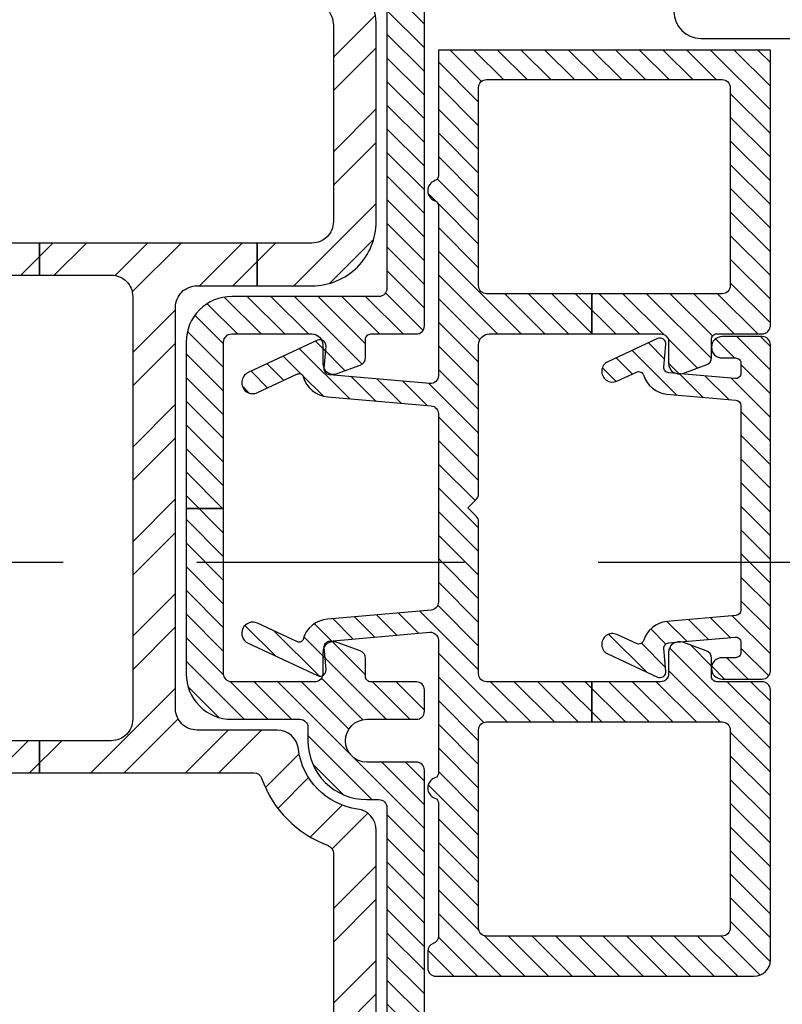
# Model space of a CAD drawing. Units: inches. Extents: x 0 to 402, y 0 to 258.
# Drawn here: x 118 to 120, y 143 to 145 of the extents above; entities that cross this region are included whole.
import ezdxf

# ---------------------------------------------------------------- set-up
doc = ezdxf.new("R2010")
doc.units = ezdxf.units.IN
doc.header["$MEASUREMENT"] = 0
doc.linetypes.add('DASHED', pattern=[0.75, 0.5, -0.25])
for name, color, linetype in [('ZP-SECT-REIN', 14, 'Continuous'), ('ZP-SECT-RNHA', 101, 'Continuous'), ('ZP-SECT-TRCK-UPPR', 155, 'DASHED'), ('ZP-SECT-VINL', 130, 'Continuous'), ('ZP-SECT-VLHA', 124, 'Continuous'), ('ZP-SECT-WSTP', 40, 'Continuous')]:
    doc.layers.add(name, color=color, linetype=linetype)

# ---------------------------------------------------------------- blocks, each defined once
blk = doc.blocks.new('A$C460E645D')
at = {"layer": 'ZP-SECT-WSTP'}
for p, q in [((0.0409, 0.4995), (0.1556, 0.5596)), ((0.5065, 0.5667), (0.1846, 0.5667)), ((0.0252, 0.4665), (0.0528, 0.3363)), ((0.5065, 0.4667), (0.1573, 0.4667)), ((0.1894, 0.4418), (0.1573, 0.4667)), ((0.5568, 0.4601), (0.2336, 0.429)), ((0.592, 0.24), (0.592, 0.4305)), ((0.572, 0.39), (0.4376, 0.4018)), ((0.572, 0.055), (0.572, 0.39)), ((0.4349, 0.3719), (0.5329, 0.3633)), ((0.542, 0.3533), (0.542, 0.0275)), ((0.081, 0.318), (0.4945, 0.318)), ((0.522, 0.2905), (0.522, 0.24)), ((0.522, 0.24), (0.537, 0.214)), ((0.577, 0.214), (0.592, 0.24)), ((0.537, 0.214), (0.537, 0.184)), ((0.577, 0.184), (0.577, 0.214)), ((0.537, 0.184), (0.542, 0.184)), ((0.572, 0.184), (0.577, 0.184)), ((0.542, 0.1397), (0.4768, 0.1809)), ((0.5911, 0.1668), (0.572, 0.1496)), ((0.465, 0.1623), (0.542, 0.1136)), ((0.572, 0.12), (0.6059, 0.1504)), ((0.542, 0.0591), (0.4768, 0.1003)), ((0.465, 0.0817), (0.542, 0.0331))]:
    blk.add_line(p, q, dxfattribs=at)
for centre, radius, start, end in [((0.1846, 0.5042), 0.0625, 90, 117.646), ((0.5065, 0.5167), 0.05, 270, 90), ((0.0546, 0.4727), 0.03, 116.9732, 191.9732), ((0.562, 0.4305), 0.03, 0, 100), ((0.2277, 0.4913), 0.0625, 232.2731, 275.4795), ((0.4363, 0.3868), 0.015, 85, 265), ((0.532, 0.3533), 0.01, 0, 85), ((0.081, 0.348), 0.03, 203, 270), ((0.4945, 0.2905), 0.0275, 0, 90), ((0.4709, 0.1716), 0.011, 57.7226, 237.7226), ((0.5985, 0.1586), 0.011, 312, 132), ((0.4709, 0.091), 0.011, 57.7226, 237.7226), ((0.5768, 0.0407), 0.015, 13.5766, 108.4129), ((0.603, 0.0364), 0.014, 146.0564, 243.645), ((0.5695, 0.0275), 0.0275, 180, 352.5241)]:
    blk.add_arc(centre, radius, start, end, dxfattribs=at)
blk = doc.blocks.new('101CS - WinDor Folding Window NF 1.375in (Dual .875in IG) Jamb Lock')
at = {"layer": 'ZP-SECT-RNHA'}
h = blk.add_hatch(dxfattribs=at)
h.set_pattern_fill('STEEL', color=256, angle=-90)
h.set_pattern_definition([(315, (45, 10), (0.08838835, 0.08838835), []), (315, (45.0625, 10), (0.08838835, 0.08838835), [])])
edge = h.paths.add_edge_path()
edge.add_line((2.8985, -0.9749), (2.8985, -0.825))
edge.add_arc((2.9385, -0.825), 0.04, 90, 180, ccw=False)
edge.add_line((2.9385, -0.785), (3.6885, -0.785))
edge.add_arc((3.6885, -0.825), 0.04, 0, 90, ccw=False)
edge.add_line((3.7285, -0.825), (3.7285, -0.9375))
edge.add_line((3.7285, -0.9375), (3.8085, -0.9375))
edge.add_line((3.8085, -0.9375), (3.8085, -0.5312))
edge.add_line((3.8085, -0.5312), (3.7485, -0.5312))
edge.add_line((3.7485, -0.5312), (3.7485, -0.665))
edge.add_arc((3.7085, -0.665), 0.04, -90, 0, ccw=False)
edge.add_line((3.7085, -0.705), (2.9185, -0.705))
edge.add_arc((2.9185, -0.665), 0.04, 180, 270, ccw=False)
edge.add_line((2.8785, -0.665), (2.8785, -0.5312))
edge.add_line((2.8785, -0.5312), (2.8185, -0.5312))
edge.add_line((2.8185, -0.5312), (2.8185, -0.9316))
edge.add_arc((2.8035, -0.9316), 0.015, -70.4219, 0, ccw=False)
edge.add_arc((2.8785, -1.1425), 0.2088, 109.5781, 159.7412)
edge.add_arc((2.6685, -1.065), 0.015, 270, 339.7412, ccw=False)
edge.add_line((2.6685, -1.08), (2.0385, -1.08))
edge.add_arc((2.0385, -1.04), 0.04, 180, 270, ccw=False)
edge.add_line((1.9985, -1.04), (1.9985, -0.5312))
edge.add_line((1.9985, -0.5312), (1.9385, -0.5312))
edge.add_line((1.9385, -0.5312), (1.9385, -1.04))
edge.add_arc((1.8985, -1.04), 0.04, -90, 0, ccw=False)
edge.add_line((1.8985, -1.08), (1.09, -1.08))
edge.add_arc((1.09, -1.04), 0.04, 180, 270, ccw=False)
edge.add_line((1.05, -1.04), (1.05, -0.5312))
edge.add_line((1.05, -0.5312), (0.99, -0.5312))
edge.add_line((0.99, -0.5312), (0.99, -1.04))
edge.add_arc((0.95, -1.04), 0.04, -90, 0, ccw=False)
edge.add_line((0.95, -1.08), (0.215, -1.08))
edge.add_arc((0.215, -1.035), 0.045, 180, 270, ccw=False)
edge.add_line((0.17, -1.035), (0.17, -0.43))
edge.add_arc((0.215, -0.43), 0.045, 90, 180, ccw=False)
edge.add_line((0.215, -0.385), (0.32, -0.385))
edge.add_arc((0.32, -0.15), 0.235, 270, 312.2686)
edge.add_arc((0.4882, -0.335), 0.015, 90, 132.2686, ccw=False)
edge.add_line((0.4882, -0.32), (0.95, -0.32))
edge.add_arc((0.95, -0.36), 0.04, 0, 90, ccw=False)
edge.add_line((0.99, -0.36), (0.99, -0.5312))
edge.add_line((0.99, -0.5312), (1.05, -0.5312))
edge.add_line((1.05, -0.5312), (1.05, -0.36))
edge.add_arc((1.09, -0.36), 0.04, 90, 180, ccw=False)
edge.add_line((1.09, -0.32), (1.8985, -0.32))
edge.add_arc((1.8985, -0.36), 0.04, 0, 90, ccw=False)
edge.add_line((1.9385, -0.36), (1.9385, -0.5312))
edge.add_line((1.9385, -0.5312), (1.9985, -0.5312))
edge.add_line((1.9985, -0.5312), (1.9985, -0.36))
edge.add_arc((2.0385, -0.36), 0.04, 90, 180, ccw=False)
edge.add_line((2.0385, -0.32), (2.7785, -0.32))
edge.add_arc((2.7785, -0.36), 0.04, 0, 90, ccw=False)
edge.add_line((2.8185, -0.36), (2.8185, -0.5312))
edge.add_line((2.8185, -0.5312), (2.8785, -0.5312))
edge.add_line((2.8785, -0.5312), (2.8785, -0.36))
edge.add_arc((2.9185, -0.36), 0.04, 90, 180, ccw=False)
edge.add_line((2.9185, -0.32), (3.7085, -0.32))
edge.add_arc((3.7085, -0.36), 0.04, 0, 90, ccw=False)
edge.add_line((3.7485, -0.36), (3.7485, -0.5312))
edge.add_line((3.7485, -0.5312), (3.8085, -0.5312))
edge.add_line((3.8085, -0.5312), (3.8085, -0.36))
edge.add_arc((3.8485, -0.36), 0.04, 90, 180, ccw=False)
edge.add_line((3.8485, -0.32), (4.22, -0.32))
edge.add_arc((4.22, -0.36), 0.04, 0, 90, ccw=False)
edge.add_line((4.26, -0.36), (4.26, -1.035))
edge.add_arc((4.215, -1.035), 0.045, 270, 360, ccw=False)
edge.add_line((4.215, -1.08), (3.8485, -1.08))
edge.add_arc((3.8485, -1.04), 0.04, 180, 270, ccw=False)
edge.add_line((3.8085, -1.04), (3.8085, -0.9375))
edge.add_line((3.8085, -0.9375), (3.7285, -0.9375))
edge.add_line((3.7285, -0.9375), (3.7285, -1.04))
edge.add_arc((3.8485, -1.04), 0.12, 180, 270)
edge.add_line((3.8485, -1.16), (4.215, -1.16))
edge.add_arc((4.215, -1.035), 0.125, 270, 360)
edge.add_line((4.34, -1.035), (4.34, -0.365))
edge.add_arc((4.215, -0.365), 0.125, 360, 450)
edge.add_line((4.215, -0.24), (0.4654, -0.24))
edge.add_arc((0.4654, -0.28), 0.04, 90, 138.1897)
edge.add_arc((0.32, -0.15), 0.155, 270, 318.1897, ccw=False)
edge.add_line((0.32, -0.305), (0.215, -0.305))
edge.add_arc((0.215, -0.43), 0.125, 90, 180)
edge.add_line((0.09, -0.43), (0.09, -1.035))
edge.add_arc((0.215, -1.035), 0.125, 180, 270)
edge.add_line((0.215, -1.16), (2.7112, -1.16))
edge.add_arc((2.7112, -1.12), 0.04, 270, 352.3409)
edge.add_arc((2.8785, -1.1425), 0.1288, 96.8038, 172.3409, ccw=False)
edge.add_arc((2.8585, -0.9749), 0.04, 276.8038, 360)
at = {"layer": 'ZP-SECT-VLHA'}
h = blk.add_hatch(dxfattribs=at)
h.set_pattern_fill('ANSI31', color=256, scale=0.25)
edge = h.paths.add_edge_path()
edge.add_arc((3.6235, -0.89), 0.015, 0, 90, ccw=False)
edge.add_line((3.6385, -0.89), (3.6385, -1.04))
edge.add_arc((3.6185, -1.04), 0.02, -90, 0, ccw=False)
edge.add_line((3.6185, -1.06), (3.5835, -1.06))
edge.add_arc((3.5835, -1.08), 0.02, 90, 200)
edge.add_line((3.5647, -1.0868), (3.5805, -1.1301))
edge.add_arc((3.5945, -1.125), 0.015, 200, 270)
edge.add_line((3.5945, -1.14), (3.6285, -1.14))
edge.add_arc((3.6285, -1.15), 0.01, 0, 90, ccw=False)
edge.add_line((3.6385, -1.15), (3.6385, -1.235))
edge.add_arc((3.6535, -1.235), 0.015, 180, 270)
edge.add_line((3.6535, -1.25), (4.425, -1.25))
edge.add_arc((4.425, -1.265), 0.015, 0, 90, ccw=False)
edge.add_line((4.44, -1.265), (4.44, -1.6498))
edge.add_arc((4.455, -1.6498), 0.015, 180, 240)
edge.add_line((4.4475, -1.6628), (4.475, -1.6787))
edge.add_arc((4.48, -1.67), 0.01, 240, 360)
edge.add_line((4.49, -1.67), (4.49, -1.66))
edge.add_line((4.49, -1.66), (4.5227, -1.66))
edge.add_line((4.5227, -1.66), (4.555, -1.6787))
edge.add_arc((4.56, -1.67), 0.01, 240, 360)
edge.add_line((4.57, -1.67), (4.57, -1.66))
edge.add_line((4.57, -1.66), (4.6027, -1.66))
edge.add_line((4.6027, -1.66), (4.635, -1.6787))
edge.add_arc((4.64, -1.67), 0.01, 240, 360)
edge.add_line((4.65, -1.67), (4.65, -1.66))
edge.add_line((4.65, -1.66), (4.6827, -1.66))
edge.add_line((4.6827, -1.66), (4.715, -1.6787))
edge.add_arc((4.72, -1.67), 0.01, 240, 360)
edge.add_line((4.73, -1.67), (4.73, -1.66))
edge.add_line((4.73, -1.66), (4.7627, -1.66))
edge.add_line((4.7627, -1.66), (4.795, -1.6787))
edge.add_arc((4.8, -1.67), 0.01, 240, 360)
edge.add_line((4.81, -1.67), (4.81, -1.66))
edge.add_line((4.81, -1.66), (4.855, -1.66))
edge.add_arc((4.855, -1.69), 0.03, 0, 90, ccw=False)
edge.add_line((4.885, -1.69), (4.885, -1.785))
edge.add_arc((4.855, -1.785), 0.03, -90, 0, ccw=False)
edge.add_line((4.855, -1.815), (4.81, -1.815))
edge.add_line((4.81, -1.815), (4.81, -1.805))
edge.add_arc((4.8, -1.805), 0.01, 360, 480)
edge.add_line((4.795, -1.7963), (4.7627, -1.815))
edge.add_line((4.7627, -1.815), (4.73, -1.815))
edge.add_line((4.73, -1.815), (4.73, -1.805))
edge.add_arc((4.72, -1.805), 0.01, 0, 120)
edge.add_line((4.715, -1.7963), (4.6827, -1.815))
edge.add_line((4.6827, -1.815), (4.65, -1.815))
edge.add_line((4.65, -1.815), (4.65, -1.805))
edge.add_arc((4.64, -1.805), 0.01, 0, 120)
edge.add_line((4.635, -1.7963), (4.6027, -1.815))
edge.add_line((4.6027, -1.815), (4.57, -1.815))
edge.add_line((4.57, -1.815), (4.57, -1.805))
edge.add_arc((4.56, -1.805), 0.01, 0, 120)
edge.add_line((4.555, -1.7963), (4.5227, -1.815))
edge.add_line((4.5227, -1.815), (4.49, -1.815))
edge.add_line((4.49, -1.815), (4.49, -1.805))
edge.add_arc((4.48, -1.805), 0.01, 0, 120)
edge.add_line((4.475, -1.7963), (4.4475, -1.8122))
edge.add_arc((4.455, -1.8252), 0.015, 120, 180)
edge.add_line((4.44, -1.8252), (4.44, -2.235))
edge.add_arc((4.455, -2.235), 0.015, 180, 270)
edge.add_line((4.455, -2.25), (5.22, -2.25))
edge.add_arc((5.22, -2.22), 0.03, 270, 360)
edge.add_line((5.25, -2.22), (5.25, -1.2804))
edge.add_arc((5.235, -1.2804), 0.015, 0, 45)
edge.add_line((5.2456, -1.2697), (5.2329, -1.2571))
edge.add_arc((5.24, -1.25), 0.01, 135, 225, ccw=False)
edge.add_line((5.2329, -1.2429), (5.2456, -1.2303))
edge.add_arc((5.235, -1.2196), 0.015, 315, 360)
edge.add_line((5.25, -1.2196), (5.25, -0.245))
edge.add_arc((5.22, -0.245), 0.03, 360, 450)
edge.add_line((5.22, -0.215), (4.93, -0.215))
edge.add_arc((4.93, -0.15), 0.065, 180, 270, ccw=False)
edge.add_line((4.865, -0.15), (4.865, -0.115))
edge.add_arc((4.885, -0.115), 0.02, 90, 180, ccw=False)
edge.add_line((4.885, -0.095), (5.025, -0.095))
edge.add_arc((5.025, -0.115), 0.02, 0, 90, ccw=False)
edge.add_line((5.045, -0.115), (5.045, -0.133))
edge.add_arc((5.057, -0.133), 0.012, 180, 270)
edge.add_line((5.057, -0.145), (5.0816, -0.145))
edge.add_arc((5.0816, -0.133), 0.012, 270, 301.9993)
edge.add_line((5.0879, -0.1432), (5.1594, -0.0985))
edge.add_arc((5.153, -0.0884), 0.012, 301.9993, 360)
edge.add_line((5.165, -0.0884), (5.165, -0.053))
edge.add_arc((5.145, -0.053), 0.02, 360, 450)
edge.add_line((5.145, -0.033), (4.877, -0.033))
edge.add_arc((4.877, -0.021), 0.012, 166.7823, 270, ccw=False)
edge.add_arc((4.8506, -0.015), 0.015, 347.4023, 452.5945)
edge.add_line((4.85, 0), (4.69, 0))
edge.add_arc((4.69, -0.015), 0.015, 90, 180)
edge.add_line((4.675, -0.015), (4.675, -0.135))
edge.add_arc((4.66, -0.135), 0.015, 270, 360, ccw=False)
edge.add_line((4.66, -0.15), (4.5229, -0.15))
edge.add_arc((4.5229, -0.16), 0.01, 90, 156.4218)
edge.add_arc((4.5, -0.15), 0.015, 203.5782, 336.4218, ccw=False)
edge.add_arc((4.4771, -0.16), 0.01, 23.5782, 90)
edge.add_line((4.4771, -0.15), (4.34, -0.15))
edge.add_arc((4.34, -0.135), 0.015, 180, 270, ccw=False)
edge.add_line((4.325, -0.135), (4.325, -0.015))
edge.add_arc((4.31, -0.015), 0.015, 360, 450)
edge.add_line((4.31, 0), (4.0985, 0))
edge.add_arc((4.0985, -0.015), 0.015, 90, 180)
edge.add_line((4.0835, -0.015), (4.0835, -0.135))
edge.add_arc((4.0685, -0.135), 0.015, 270, 360, ccw=False)
edge.add_line((4.0685, -0.15), (3.9329, -0.15))
edge.add_arc((3.9329, -0.16), 0.01, 90, 156.4218)
edge.add_arc((3.91, -0.15), 0.015, 203.5782, 336.4218, ccw=False)
edge.add_arc((3.8871, -0.16), 0.01, 23.5782, 90)
edge.add_line((3.8871, -0.15), (3.7485, -0.15))
edge.add_arc((3.7485, -0.135), 0.015, 180, 270, ccw=False)
edge.add_line((3.7335, -0.135), (3.7335, -0.015))
edge.add_arc((3.7185, -0.015), 0.015, 360, 450)
edge.add_line((3.7185, 0), (3.1385, 0))
edge.add_arc((3.1385, -0.015), 0.015, 90, 180)
edge.add_line((3.1235, -0.015), (3.1235, -0.135))
edge.add_arc((3.1085, -0.135), 0.015, -90, 0, ccw=False)
edge.add_line((3.1085, -0.15), (2.52, -0.15))
edge.add_arc((2.52, -0.135), 0.015, 180, 270, ccw=False)
edge.add_line((2.505, -0.135), (2.505, -0.015))
edge.add_arc((2.49, -0.015), 0.015, 0, 90)
edge.add_line((2.49, 0), (1.945, 0))
edge.add_arc((1.945, -0.015), 0.015, 90, 180)
edge.add_line((1.93, -0.015), (1.93, -0.135))
edge.add_arc((1.915, -0.135), 0.015, -90, 0, ccw=False)
edge.add_line((1.915, -0.15), (1.7779, -0.15))
edge.add_arc((1.7779, -0.16), 0.01, 90, 156.4218)
edge.add_arc((1.755, -0.15), 0.015, 203.5782, 336.4218, ccw=False)
edge.add_arc((1.7321, -0.16), 0.01, 23.5782, 90)
edge.add_line((1.7321, -0.15), (1.595, -0.15))
edge.add_arc((1.595, -0.135), 0.015, 180, 270, ccw=False)
edge.add_line((1.58, -0.135), (1.58, -0.015))
edge.add_arc((1.565, -0.015), 0.015, 0, 90)
edge.add_line((1.565, 0), (1.425, 0))
edge.add_arc((1.425, 0.015), 0.015, 180, 270, ccw=False)
edge.add_line((1.41, 0.015), (1.41, 0.985))
edge.add_arc((1.395, 0.985), 0.015, 0, 90)
edge.add_line((1.395, 1), (1.35, 1))
edge.add_arc((1.35, 0.985), 0.015, 90, 180)
edge.add_line((1.335, 0.985), (1.335, -0.135))
edge.add_arc((1.32, -0.135), 0.015, 270, 360, ccw=False)
edge.add_line((1.32, -0.15), (0.7729, -0.15))
edge.add_arc((0.7729, -0.16), 0.01, 90, 156.4218)
edge.add_arc((0.75, -0.15), 0.015, 203.5782, 336.4218, ccw=False)
edge.add_arc((0.7271, -0.16), 0.01, 23.5782, 90)
edge.add_line((0.7271, -0.15), (0.59, -0.15))
edge.add_arc((0.59, -0.135), 0.015, 180, 270, ccw=False)
edge.add_line((0.575, -0.135), (0.575, -0.015))
edge.add_arc((0.56, -0.015), 0.015, 360, 450)
edge.add_line((0.56, 0), (0.395, 0))
edge.add_arc((0.3916, -0.0094), 0.01, 69.7441, 205.4581)
edge.add_arc((0.373, -0.021), 0.012, -90, 37.5891, ccw=False)
edge.add_line((0.373, -0.033), (0.105, -0.033))
edge.add_arc((0.105, -0.053), 0.02, 90, 180)
edge.add_line((0.085, -0.053), (0.085, -0.0884))
edge.add_arc((0.097, -0.0884), 0.012, 180, 238.0007)
edge.add_line((0.0906, -0.0985), (0.1621, -0.1432))
edge.add_arc((0.1684, -0.133), 0.012, 238.0007, 270)
edge.add_line((0.1684, -0.145), (0.193, -0.145))
edge.add_arc((0.193, -0.133), 0.012, 270, 360)
edge.add_line((0.205, -0.133), (0.205, -0.115))
edge.add_arc((0.225, -0.115), 0.02, 90, 180, ccw=False)
edge.add_line((0.225, -0.095), (0.365, -0.095))
edge.add_arc((0.365, -0.115), 0.02, 0, 90, ccw=False)
edge.add_line((0.385, -0.115), (0.385, -0.15))
edge.add_arc((0.32, -0.15), 0.065, 270, 360, ccw=False)
edge.add_line((0.32, -0.215), (0.06, -0.215))
edge.add_line((0.06, -0.215), (0.03, -0.215))
edge.add_arc((0.03, -0.245), 0.03, 90, 180)
edge.add_line((0, -0.245), (0, -1.22))
edge.add_arc((0.03, -1.22), 0.03, 180, 270)
edge.add_line((0.03, -1.25), (2.8235, -1.25))
edge.add_arc((2.8235, -1.235), 0.015, 270, 360)
edge.add_line((2.8385, -1.235), (2.8385, -1.1425))
edge.add_arc((2.8785, -1.1425), 0.04, 0, 180, ccw=False)
edge.add_line((2.9185, -1.1425), (2.9185, -1.235))
edge.add_arc((2.9335, -1.235), 0.015, 180, 270)
edge.add_line((2.9335, -1.25), (2.9735, -1.25))
edge.add_arc((2.9735, -1.235), 0.015, 270, 360)
edge.add_line((2.9885, -1.235), (2.9885, -1.15))
edge.add_arc((2.9985, -1.15), 0.01, 90, 180, ccw=False)
edge.add_line((2.9985, -1.14), (3.0324, -1.14))
edge.add_arc((3.0324, -1.125), 0.015, 270, 340)
edge.add_line((3.0465, -1.1301), (3.0623, -1.0868))
edge.add_arc((3.0435, -1.08), 0.02, 340, 450)
edge.add_line((3.0435, -1.06), (3.0035, -1.06))
edge.add_arc((3.0035, -1.045), 0.015, 180, 270, ccw=False)
edge.add_line((2.9885, -1.045), (2.9885, -0.89))
edge.add_arc((3.0035, -0.89), 0.015, 90, 180, ccw=False)
edge.add_line((3.0035, -0.875), (3.3125, -0.875))
edge.add_line((3.3125, -0.875), (3.3125, -0.805))
edge.add_line((3.3125, -0.805), (3.0035, -0.805))
edge.add_arc((3.0035, -0.89), 0.085, 90, 180)
edge.add_line((2.9185, -0.89), (2.9185, -1.0175))
edge.add_arc((2.9035, -1.0175), 0.015, 270, 360, ccw=False)
edge.add_line((2.9035, -1.0325), (2.8785, -1.0325))
edge.add_arc((2.8785, -1.1425), 0.11, 90, 180)
edge.add_line((2.7685, -1.1425), (2.7685, -1.165))
edge.add_arc((2.7535, -1.165), 0.015, -90, 0, ccw=False)
edge.add_line((2.7535, -1.18), (0.085, -1.18))
edge.add_arc((0.085, -1.165), 0.015, 180, 270, ccw=False)
edge.add_line((0.07, -1.165), (0.07, -0.3))
edge.add_arc((0.085, -0.3), 0.015, 90, 180, ccw=False)
edge.add_line((0.085, -0.285), (0.32, -0.285))
edge.add_arc((0.32, -0.15), 0.135, 270, 360)
edge.add_line((0.455, -0.15), (0.455, -0.085))
edge.add_arc((0.47, -0.085), 0.015, 90, 180, ccw=False)
edge.add_line((0.47, -0.07), (0.49, -0.07))
edge.add_arc((0.49, -0.085), 0.015, 0, 90, ccw=False)
edge.add_line((0.505, -0.085), (0.505, -0.135))
edge.add_arc((0.59, -0.135), 0.085, 180, 270)
edge.add_line((0.59, -0.22), (1.32, -0.22))
edge.add_arc((1.32, -0.135), 0.085, 270, 360)
edge.add_line((1.405, -0.135), (1.405, -0.085))
edge.add_arc((1.42, -0.085), 0.015, 90, 180, ccw=False)
edge.add_line((1.42, -0.07), (1.495, -0.07))
edge.add_arc((1.495, -0.085), 0.015, 0, 90, ccw=False)
edge.add_line((1.51, -0.085), (1.51, -0.135))
edge.add_arc((1.595, -0.135), 0.085, 180, 270)
edge.add_line((1.595, -0.22), (1.915, -0.22))
edge.add_arc((1.915, -0.135), 0.085, 270, 360)
edge.add_line((2, -0.135), (2, -0.085))
edge.add_arc((2.015, -0.085), 0.015, 90, 180, ccw=False)
edge.add_line((2.015, -0.07), (2.42, -0.07))
edge.add_arc((2.42, -0.085), 0.015, 0, 90, ccw=False)
edge.add_line((2.435, -0.085), (2.435, -0.135))
edge.add_arc((2.52, -0.135), 0.085, 180, 270)
edge.add_line((2.52, -0.22), (3.1085, -0.22))
edge.add_arc((3.1085, -0.135), 0.085, 270, 360)
edge.add_line((3.1935, -0.135), (3.1935, -0.085))
edge.add_arc((3.2085, -0.085), 0.015, 90, 180, ccw=False)
edge.add_line((3.2085, -0.07), (3.6485, -0.07))
edge.add_arc((3.6485, -0.085), 0.015, 0, 90, ccw=False)
edge.add_line((3.6635, -0.085), (3.6635, -0.135))
edge.add_arc((3.7485, -0.135), 0.085, 180, 270)
edge.add_line((3.7485, -0.22), (4.0685, -0.22))
edge.add_arc((4.0685, -0.135), 0.085, 270, 360)
edge.add_line((4.1535, -0.135), (4.1535, -0.085))
edge.add_arc((4.1685, -0.085), 0.015, 90, 180, ccw=False)
edge.add_line((4.1685, -0.07), (4.24, -0.07))
edge.add_arc((4.24, -0.085), 0.015, 0, 90, ccw=False)
edge.add_line((4.255, -0.085), (4.255, -0.1353))
edge.add_arc((4.34, -0.1351), 0.085, 180.0843, 272.866)
edge.add_arc((4.345, -0.235), 0.015, 0, 92.866, ccw=False)
edge.add_line((4.36, -0.235), (4.36, -0.75))
edge.add_line((4.36, -0.75), (4.43, -0.75))
edge.add_line((4.43, -0.75), (4.43, -0.235))
edge.add_arc((4.445, -0.235), 0.015, 90, 180, ccw=False)
edge.add_line((4.445, -0.22), (4.66, -0.22))
edge.add_arc((4.66, -0.135), 0.085, 270, 360)
edge.add_line((4.745, -0.135), (4.745, -0.085))
edge.add_arc((4.76, -0.085), 0.015, 90, 180, ccw=False)
edge.add_line((4.76, -0.07), (4.78, -0.07))
edge.add_arc((4.78, -0.085), 0.015, 0, 90, ccw=False)
edge.add_line((4.795, -0.085), (4.795, -0.15))
edge.add_arc((4.93, -0.15), 0.135, 180, 270)
edge.add_line((4.93, -0.285), (5.165, -0.285))
edge.add_arc((5.165, -0.3), 0.015, 0, 90, ccw=False)
edge.add_line((5.18, -0.3), (5.18, -1.165))
edge.add_arc((5.165, -1.165), 0.015, -90, 0, ccw=False)
edge.add_line((5.165, -1.18), (4.9375, -1.18))
edge.add_line((4.9375, -1.18), (4.9375, -1.25))
edge.add_line((4.9375, -1.25), (5.17, -1.25))
edge.add_arc((5.17, -1.26), 0.01, 0, 90, ccw=False)
edge.add_line((5.18, -1.26), (5.18, -2.165))
edge.add_arc((5.165, -2.165), 0.015, -90, 0, ccw=False)
edge.add_line((5.165, -2.18), (4.525, -2.18))
edge.add_arc((4.525, -2.165), 0.015, 180, 270, ccw=False)
edge.add_line((4.51, -2.165), (4.51, -1.9))
edge.add_arc((4.525, -1.9), 0.015, 90, 180, ccw=False)
edge.add_line((4.525, -1.885), (4.855, -1.885))
edge.add_arc((4.855, -1.785), 0.1, 270, 360)
edge.add_line((4.955, -1.785), (4.955, -1.69))
edge.add_arc((4.855, -1.69), 0.1, 0, 90)
edge.add_line((4.855, -1.59), (4.525, -1.59))
edge.add_arc((4.525, -1.575), 0.015, 180, 270, ccw=False)
edge.add_line((4.51, -1.575), (4.51, -1.265))
edge.add_arc((4.525, -1.265), 0.015, 90, 180, ccw=False)
edge.add_line((4.525, -1.25), (4.9375, -1.25))
edge.add_line((4.9375, -1.25), (4.9375, -1.18))
edge.add_line((4.9375, -1.18), (4.445, -1.18))
edge.add_arc((4.445, -1.165), 0.015, 180, 270, ccw=False)
edge.add_line((4.43, -1.165), (4.43, -0.75))
edge.add_line((4.43, -0.75), (4.36, -0.75))
edge.add_line((4.36, -0.75), (4.36, -1.165))
edge.add_arc((4.345, -1.165), 0.015, -90, 0, ccw=False)
edge.add_line((4.345, -1.18), (3.7235, -1.18))
edge.add_arc((3.7235, -1.165), 0.015, 180, 270, ccw=False)
edge.add_line((3.7085, -1.165), (3.7085, -0.89))
edge.add_arc((3.6235, -0.89), 0.085, 0, 90)
edge.add_line((3.6235, -0.805), (3.3125, -0.805))
edge.add_line((3.3125, -0.805), (3.3125, -0.875))
edge.add_line((3.3125, -0.875), (3.6235, -0.875))
h = blk.add_hatch(dxfattribs=at)
h.set_pattern_fill('ANSI31', color=256, scale=0.25)
edge = h.paths.add_edge_path()
edge.add_line((3.2981, -1.3469), (3.3137, -1.3313))
edge.add_line((3.3137, -1.3313), (3.3293, -1.3469))
edge.add_arc((3.3399, -1.3363), 0.015, 225, 270)
edge.add_line((3.3399, -1.3513), (3.6187, -1.3513))
edge.add_arc((3.6187, -1.3713), 0.02, 0, 90, ccw=False)
edge.add_line((3.6387, -1.3713), (3.6387, -1.5625))
edge.add_line((3.6387, -1.5625), (3.7137, -1.5625))
edge.add_line((3.7137, -1.5625), (3.7137, -1.3663))
edge.add_arc((3.7287, -1.3663), 0.015, 90, 180, ccw=False)
edge.add_line((3.7287, -1.3513), (4.0988, -1.3513))
edge.add_arc((4.0988, -1.3663), 0.015, 0, 90, ccw=False)
edge.add_line((4.1138, -1.3663), (4.1138, -1.8063))
edge.add_arc((4.0988, -1.8063), 0.015, 270.0001, 360, ccw=False)
edge.add_line((4.0988, -1.8213), (3.7288, -1.8213))
edge.add_arc((3.7287, -1.8063), 0.015, 180, 270.2885, ccw=False)
edge.add_line((3.7137, -1.8063), (3.7137, -1.5625))
edge.add_line((3.7137, -1.5625), (3.6387, -1.5625))
edge.add_line((3.6387, -1.5625), (3.6387, -1.6913))
edge.add_arc((3.6237, -1.6913), 0.015, 270, 360, ccw=False)
edge.add_line((3.6237, -1.7063), (3.5837, -1.7063))
edge.add_arc((3.5837, -1.7263), 0.02, 90, 200)
edge.add_line((3.5649, -1.7331), (3.5806, -1.7764))
edge.add_arc((3.5947, -1.7713), 0.015, 200, 270)
edge.add_line((3.5947, -1.7863), (3.6287, -1.7863))
edge.add_arc((3.6287, -1.7963), 0.01, 0, 90, ccw=False)
edge.add_line((3.6387, -1.7963), (3.6387, -1.8813))
edge.add_arc((3.6537, -1.8813), 0.015, 180, 270)
edge.add_line((3.6537, -1.8963), (4.1688, -1.8963))
edge.add_line((4.1688, -1.8963), (4.1688, -1.2763))
edge.add_line((4.1688, -1.2763), (3.9345, -1.2763))
edge.add_arc((3.9345, -1.2663), 0.01, 199.4745, 270, ccw=False)
edge.add_arc((3.9062, -1.2763), 0.02, 19.4745, 160.5255)
edge.add_arc((3.8779, -1.2663), 0.01, 270, 340.5255, ccw=False)
edge.add_line((3.8779, -1.2763), (3.5608, -1.2763))
edge.add_arc((3.5608, -1.2613), 0.015, 175, 270, ccw=False)
edge.add_line((3.5459, -1.26), (3.5623, -1.0729))
edge.add_arc((3.5735, -1.0738), 0.0113, 85, 175, ccw=False)
edge.add_line((3.5745, -1.0626), (3.6156, -1.0662))
edge.add_arc((3.6165, -1.055), 0.0113, 265, 385)
edge.add_line((3.6267, -1.0503), (3.5663, -0.9207))
edge.add_arc((3.5476, -0.9294), 0.0206, 25, 205)
edge.add_line((3.5289, -0.9381), (3.5638, -1.013))
edge.add_arc((3.557, -1.0161), 0.0075, -74.0846, 25, ccw=False)
edge.add_arc((3.5735, -1.0738), 0.0525, 105.9154, 175)
edge.add_line((3.5212, -1.0693), (3.5043, -1.2626))
edge.add_arc((3.4893, -1.2613), 0.015, 270, 355, ccw=False)
edge.add_line((3.4893, -1.2763), (3.3135, -1.2763))
edge.add_line((3.3135, -1.2763), (3.1377, -1.2763))
edge.add_arc((3.1377, -1.2613), 0.015, 185, 270, ccw=False)
edge.add_line((3.1227, -1.2626), (3.1058, -1.0693))
edge.add_arc((3.0535, -1.0738), 0.0525, 5, 74.0846)
edge.add_arc((3.0699, -1.0161), 0.0075, 155, 254.0846, ccw=False)
edge.add_line((3.0632, -1.013), (3.0981, -0.9381))
edge.add_arc((3.0794, -0.9294), 0.0206, 335, 515)
edge.add_line((3.0607, -0.9207), (3.0002, -1.0503))
edge.add_arc((3.0104, -1.055), 0.0113, 155, 275)
edge.add_line((3.0114, -1.0662), (3.0525, -1.0626))
edge.add_arc((3.0535, -1.0738), 0.0113, 5, 95, ccw=False)
edge.add_line((3.0647, -1.0729), (3.0811, -1.26))
edge.add_arc((3.0661, -1.2613), 0.015, -90, 5, ccw=False)
edge.add_line((3.0661, -1.2763), (2.8184, -1.2763))
edge.add_arc((2.8184, -1.2663), 0.01, 199.4745, 270, ccw=False)
edge.add_arc((2.7902, -1.2763), 0.02, 19.4745, 160.5255)
edge.add_arc((2.7619, -1.2663), 0.01, 270, 340.5255, ccw=False)
edge.add_line((2.7619, -1.2763), (2.5137, -1.2763))
edge.add_arc((2.5137, -1.2613), 0.015, 199.4716, 270, ccw=False)
edge.add_arc((2.4854, -1.2713), 0.015, 19.4716, 90.0004)
edge.add_line((2.4854, -1.2563), (2.4535, -1.2563))
edge.add_arc((2.4535, -1.2713), 0.015, 90.0004, 180)
edge.add_line((2.4385, -1.2713), (2.4385, -1.8663))
edge.add_arc((2.4685, -1.8663), 0.03, 180, 269.9999)
edge.add_line((2.4685, -1.8963), (2.9737, -1.8963))
edge.add_arc((2.9737, -1.8813), 0.015, 269.9999, 360)
edge.add_line((2.9887, -1.8813), (2.9887, -1.7963))
edge.add_arc((2.9987, -1.7963), 0.01, 90, 180, ccw=False)
edge.add_line((2.9987, -1.7863), (3.0326, -1.7863))
edge.add_arc((3.0326, -1.7713), 0.015, 270, 340)
edge.add_line((3.0467, -1.7764), (3.0625, -1.7331))
edge.add_arc((3.0437, -1.7263), 0.02, 340, 450)
edge.add_line((3.0437, -1.7063), (3.0037, -1.7063))
edge.add_arc((3.0037, -1.6913), 0.015, 180, 270, ccw=False)
edge.add_line((2.9887, -1.6913), (2.9887, -1.5625))
edge.add_line((2.9887, -1.5625), (2.9137, -1.5625))
edge.add_line((2.9137, -1.5625), (2.9137, -1.8063))
edge.add_arc((2.8987, -1.8063), 0.015, -90.0001, 0, ccw=False)
edge.add_line((2.8987, -1.8213), (2.5285, -1.8213))
edge.add_arc((2.5285, -1.8063), 0.015, 180, 269.9999, ccw=False)
edge.add_line((2.5135, -1.8063), (2.5135, -1.3663))
edge.add_arc((2.5285, -1.3663), 0.015, 90, 180, ccw=False)
edge.add_line((2.5285, -1.3513), (2.8987, -1.3513))
edge.add_arc((2.8987, -1.3663), 0.015, 0, 90, ccw=False)
edge.add_line((2.9137, -1.3663), (2.9137, -1.5625))
edge.add_line((2.9137, -1.5625), (2.9887, -1.5625))
edge.add_line((2.9887, -1.5625), (2.9887, -1.3663))
edge.add_arc((3.0037, -1.3663), 0.015, 90, 180, ccw=False)
edge.add_line((3.0037, -1.3513), (3.2875, -1.3513))
edge.add_arc((3.2875, -1.3363), 0.015, 270, 315)
h = blk.add_hatch(dxfattribs=at)
h.set_pattern_fill('ANSI31', color=256, scale=0.25)
edge = h.paths.add_edge_path()
edge.add_line((3.3137, -1.8963), (3.6187, -1.8963))
edge.add_arc((3.6187, -1.8813), 0.015, 270, 360)
edge.add_line((3.6337, -1.8813), (3.6337, -1.8563))
edge.add_line((3.6337, -1.8563), (3.6337, -1.8063))
edge.add_arc((3.6137, -1.8063), 0.02, 0, 180)
edge.add_line((3.5937, -1.8063), (3.5937, -1.8313))
edge.add_arc((3.5837, -1.8313), 0.01, -90, 0, ccw=False)
edge.add_line((3.5837, -1.8413), (3.5651, -1.8413))
edge.add_arc((3.5651, -1.8313), 0.01, 175, 270, ccw=False)
edge.add_line((3.5551, -1.8304), (3.5659, -1.7067))
edge.add_arc((3.5759, -1.7075), 0.01, 85, 175, ccw=False)
edge.add_line((3.5768, -1.6976), (3.6187, -1.7012))
edge.add_arc((3.6196, -1.69), 0.0112, 265, 385)
edge.add_line((3.6298, -1.6853), (3.5867, -1.5928))
edge.add_arc((3.5686, -1.6013), 0.02, 25, 205)
edge.add_line((3.5505, -1.6097), (3.5674, -1.646))
edge.add_arc((3.5583, -1.6502), 0.01, -72.955, 25, ccw=False)
edge.add_arc((3.5759, -1.7075), 0.05, 107.045, 175)
edge.add_line((3.5261, -1.7032), (3.5148, -1.8321))
edge.add_arc((3.5048, -1.8313), 0.01, 270, 355, ccw=False)
edge.add_line((3.5048, -1.8413), (3.3137, -1.8413))
edge.add_line((3.3137, -1.8413), (3.1225, -1.8413))
edge.add_arc((3.1225, -1.8313), 0.01, 185, 270, ccw=False)
edge.add_line((3.1126, -1.8321), (3.1013, -1.7032))
edge.add_arc((3.0515, -1.7075), 0.05, 5, 72.955)
edge.add_arc((3.0691, -1.6502), 0.01, 155, 252.955, ccw=False)
edge.add_line((3.06, -1.646), (3.0769, -1.6097))
edge.add_arc((3.0588, -1.6013), 0.02, 335, 515)
edge.add_line((3.0406, -1.5928), (2.9975, -1.6853))
edge.add_arc((3.0077, -1.69), 0.0112, 155, 275)
edge.add_line((3.0087, -1.7012), (3.0506, -1.6976))
edge.add_arc((3.0515, -1.7075), 0.01, 5, 95, ccw=False)
edge.add_line((3.0614, -1.7067), (3.0723, -1.8304))
edge.add_arc((3.0623, -1.8313), 0.01, -90, 5, ccw=False)
edge.add_line((3.0623, -1.8413), (3.0437, -1.8413))
edge.add_arc((3.0437, -1.8313), 0.01, 180, 270, ccw=False)
edge.add_line((3.0337, -1.8313), (3.0337, -1.8063))
edge.add_arc((3.0137, -1.8063), 0.02, 0, 180)
edge.add_line((2.9937, -1.8063), (2.9937, -1.8813))
edge.add_arc((3.0087, -1.8813), 0.015, 180, 270)
edge.add_line((3.0087, -1.8963), (3.3137, -1.8963))
at = {"layer": 'ZP-SECT-REIN'}
for points in [[(2.8185, -0.36), (2.8185, -0.5312), (2.8785, -0.5312), (2.8785, -0.36, -0.414214)], [(3.7485, -0.36), (3.7485, -0.5312), (3.8085, -0.5312), (3.8085, -0.36, -0.414214)], [(4.26, -0.36), (4.26, -1.035, -0.414214), (4.215, -1.08), (3.8485, -1.08, -0.414214), (3.8085, -1.04), (3.8085, -0.9375), (3.7285, -0.9375), (3.7285, -1.04, 0.414214), (3.8485, -1.16), (4.215, -1.16, 0.414214), (4.34, -1.035), (4.34, -0.365, 0.414214)], [(0.215, -1.16), (2.7112, -1.16, 0.375581), (2.7508, -1.1253, -0.34207), (2.8632, -1.0146, 0.379845), (2.8985, -0.9749), (2.8985, -0.825, -0.414214), (2.9385, -0.785), (3.6885, -0.785, -0.414214), (3.7285, -0.825), (3.7285, -0.9375), (3.8085, -0.9375), (3.8085, -0.5312), (3.7485, -0.5312), (3.7485, -0.665, -0.414214), (3.7085, -0.705), (2.9185, -0.705, -0.414214), (2.8785, -0.665), (2.8785, -0.5312), (2.8185, -0.5312), (2.8185, -0.9316, -0.317324), (2.8085, -0.9458, 0.222441), (2.6826, -1.0702, -0.314058), (2.6685, -1.08), (2.0385, -1.08, -0.414214)]]:
    blk.add_lwpolyline(points, format="xyb", dxfattribs=at)
at = {"layer": 'ZP-SECT-VINL'}
for points in [[(0.03, -1.25), (2.8235, -1.25, 0.414214), (2.8385, -1.235), (2.8385, -1.1425, -1), (2.9185, -1.1425), (2.9185, -1.235, 0.414214), (2.9335, -1.25), (2.9735, -1.25, 0.414214), (2.9885, -1.235), (2.9885, -1.15, -0.414214), (2.9985, -1.14), (3.0324, -1.14, 0.315299), (3.0465, -1.1301), (3.0623, -1.0868, 0.520567), (3.0435, -1.06), (3.0035, -1.06, -0.414214), (2.9885, -1.045), (2.9885, -0.89, -0.414214), (3.0035, -0.875), (3.3125, -0.875), (3.3125, -0.805), (3.0035, -0.805, 0.414214), (2.9185, -0.89), (2.9185, -1.0175, -0.414214), (2.9035, -1.0325), (2.8785, -1.0325, 0.414214), (2.7685, -1.1425), (2.7685, -1.165, -0.414214), (2.7535, -1.18), (0.085, -1.18, -0.414214)], [(4.345, -1.18), (3.7235, -1.18, -0.414214), (3.7085, -1.165), (3.7085, -0.89, 0.414214), (3.6235, -0.805), (3.3125, -0.805), (3.3125, -0.875), (3.6235, -0.875, -0.414214), (3.6385, -0.89), (3.6385, -1.04, -0.414214), (3.6185, -1.06), (3.5835, -1.06, 0.520567), (3.5647, -1.0868), (3.5805, -1.1301, 0.315299), (3.5945, -1.14), (3.6285, -1.14, -0.414214), (3.6385, -1.15), (3.6385, -1.235, 0.414214), (3.6535, -1.25), (4.425, -1.25, -0.414214)]]:
    blk.add_lwpolyline(points, format="xyb", dxfattribs=at)
for points in [[(3.2981, -1.3469), (3.3137, -1.3313), (3.3293, -1.3469, 0.198912), (3.3399, -1.3513), (3.6187, -1.3513, -0.414214), (3.6387, -1.3713), (3.6387, -1.5625), (3.7137, -1.5625), (3.7137, -1.3663, -0.414214), (3.7287, -1.3513), (4.0988, -1.3513, -0.414214), (4.1138, -1.3663), (4.1138, -1.8063, -0.414213), (4.0988, -1.8213), (3.7288, -1.8213, -0.415689), (3.7137, -1.8063), (3.7137, -1.5625), (3.6387, -1.5625), (3.6387, -1.6913, -0.414214), (3.6237, -1.7063), (3.5837, -1.7063, 0.520567), (3.5649, -1.7331), (3.5806, -1.7764, 0.315299), (3.5947, -1.7863), (3.6287, -1.7863, -0.414214), (3.6387, -1.7963), (3.6387, -1.8813, 0.414214), (3.6537, -1.8963), (4.1688, -1.8963), (4.1688, -1.2763), (3.9345, -1.2763, -0.317822), (3.925, -1.2696, 0.707064), (3.8873, -1.2696, -0.317822), (3.8779, -1.2763), (3.5608, -1.2763, -0.44001), (3.5459, -1.26), (3.5623, -1.0729, -0.414214), (3.5745, -1.0626), (3.6156, -1.0662, 0.57735), (3.6267, -1.0503), (3.5663, -0.9207, 1), (3.5289, -0.9381), (3.5638, -1.013, -0.461454), (3.5591, -1.0234, 0.310913), (3.5212, -1.0693), (3.5043, -1.2626, -0.388879), (3.4893, -1.2763), (3.3135, -1.2763), (3.1377, -1.2763, -0.388879), (3.1227, -1.2626), (3.1058, -1.0693, 0.310913), (3.0679, -1.0234, -0.461454), (3.0632, -1.013), (3.0981, -0.9381, 1), (3.0607, -0.9207), (3.0002, -1.0503, 0.57735), (3.0114, -1.0662), (3.0525, -1.0626, -0.414214), (3.0647, -1.0729), (3.0811, -1.26, -0.44001), (3.0661, -1.2763), (2.8184, -1.2763, -0.317822), (2.809, -1.2696, 0.707064), (2.7713, -1.2696, -0.317822), (2.7619, -1.2763), (2.5137, -1.2763, -0.317835), (2.4995, -1.2663, 0.317837), (2.4854, -1.2563), (2.4535, -1.2563, 0.414211), (2.4385, -1.2713), (2.4385, -1.8663, 0.414213), (2.4685, -1.8963), (2.9737, -1.8963, 0.414214), (2.9887, -1.8813), (2.9887, -1.7963, -0.414214), (2.9987, -1.7863), (3.0326, -1.7863, 0.315299), (3.0467, -1.7764), (3.0625, -1.7331, 0.520567), (3.0437, -1.7063), (3.0037, -1.7063, -0.414214), (2.9887, -1.6913), (2.9887, -1.5625), (2.9137, -1.5625), (2.9137, -1.8063, -0.414214), (2.8987, -1.8213), (2.5285, -1.8213, -0.414213), (2.5135, -1.8063), (2.5135, -1.3663, -0.414214), (2.5285, -1.3513), (2.8987, -1.3513, -0.414214), (2.9137, -1.3663), (2.9137, -1.5625), (2.9887, -1.5625), (2.9887, -1.3663, -0.414214), (3.0037, -1.3513), (3.2875, -1.3513, 0.198912)], [(3.3137, -1.8963), (3.6187, -1.8963, 0.414214), (3.6337, -1.8813), (3.6337, -1.8563), (3.6337, -1.8063, 1), (3.5937, -1.8063), (3.5937, -1.8313, -0.414214), (3.5837, -1.8413), (3.5651, -1.8413, -0.440011), (3.5551, -1.8304), (3.5659, -1.7067, -0.414214), (3.5768, -1.6976), (3.6187, -1.7012, 0.57735), (3.6298, -1.6853), (3.5867, -1.5928, 1), (3.5505, -1.6097), (3.5674, -1.646, -0.455489), (3.5612, -1.6597, 0.305516), (3.5261, -1.7032), (3.5148, -1.8321, -0.388879), (3.5048, -1.8413), (3.3137, -1.8413), (3.1225, -1.8413, -0.388879), (3.1126, -1.8321), (3.1013, -1.7032, 0.305516), (3.0661, -1.6597, -0.455489), (3.06, -1.646), (3.0769, -1.6097, 1), (3.0406, -1.5928), (2.9975, -1.6853, 0.57735), (3.0087, -1.7012), (3.0506, -1.6976, -0.414214), (3.0614, -1.7067), (3.0723, -1.8304, -0.440011), (3.0623, -1.8413), (3.0437, -1.8413, -0.414214), (3.0337, -1.8313), (3.0337, -1.8063, 1), (2.9937, -1.8063), (2.9937, -1.8813, 0.414214), (3.0087, -1.8963)]]:
    blk.add_lwpolyline(points, format="xyb", close=True, dxfattribs=at)
at = {"ltscale": 0.05, "rotation": 90}
blk.add_blockref('A$C460E645D', (4.7576, -2.2727), dxfattribs=at)

msp = doc.modelspace()

# ---------------------------------------------------------------- linework, layer by layer
at = {"layer": 'ZP-SECT-TRCK-UPPR', "flags": 128}
msp.add_lwpolyline([(135.5794959, 143.9612516), (117.75, 143.9612516)], dxfattribs=at)

# ---------------------------------------------------------------- block references
at = {"rotation": 90}
msp.add_blockref('101CS - WinDor Folding Window NF 1.375in (Dual .875in IG) Jamb Lock', (117.7545838, 140.75), dxfattribs=at)

doc.saveas('drawing.dxf')
